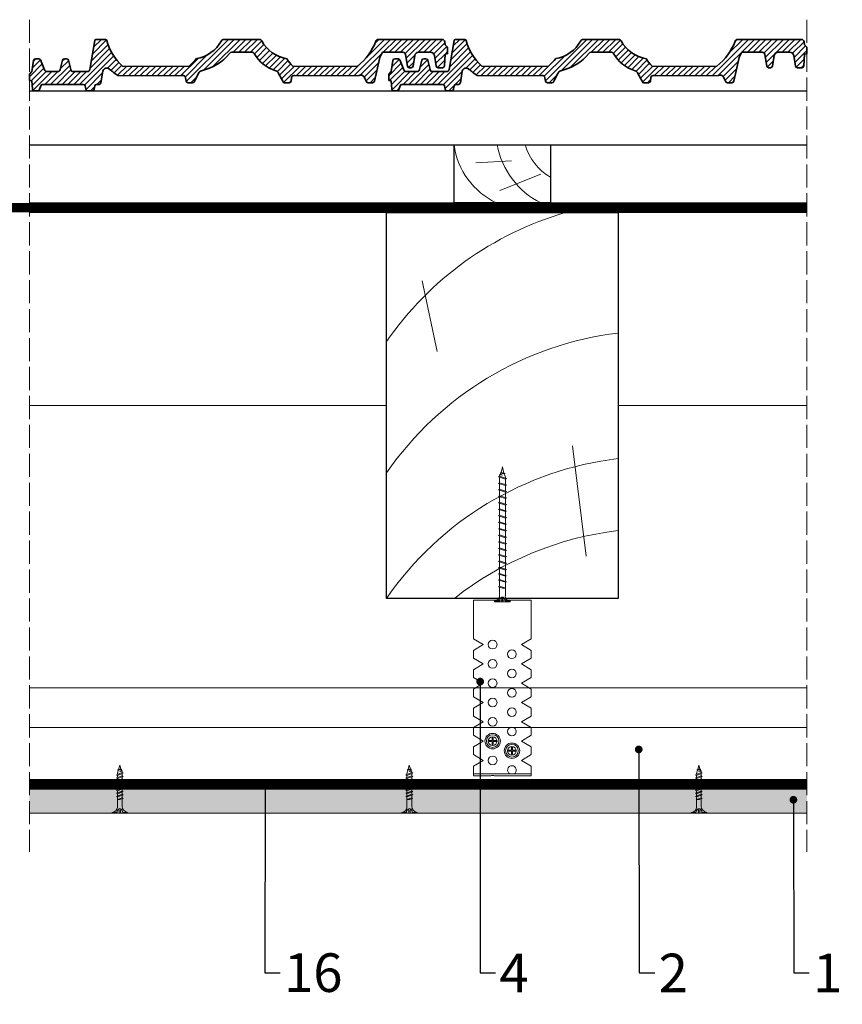
# Model space of a CAD drawing. Units: millimetres. Extents: x 1408 to 2624, y 329 to 2848.
# Drawn here: x 2180 to 2607, y 1417 to 1928 of the extents above; entities that cross this region are included whole.
import ezdxf
from ezdxf import colors
from ezdxf.entities.mleader import LeaderData, LeaderLine
from ezdxf.math import Vec2, Vec3

# ---------------------------------------------------------------- set-up
doc = ezdxf.new("R2010")
doc.units = ezdxf.units.MM
doc.linetypes.add('ACAD_ISO02W100', pattern=[15, 12, -3])
doc.linetypes.add('ACAD_ISO03W100', pattern=[30, 12, -18])
for name, color, linetype, lineweight in [('_ISOVER WELNA', 7, 'BATTING', 9), ('_izolacja przeciwwodna', 7, 'ACAD_ISO03W100', 9), ('_RIGIPS AKCESORIA', 7, 'Continuous', 9), ('_RIGIPS G-K', 7, 'Continuous', 15), ('_RIGIPS PROFIL', 7, 'Continuous', 9), ('_Rigips_Akcesoria', 7, 'Continuous', 5), ('Konstrukcja cienka', 7, 'Continuous', 9), ('Konstrukcja gruba', 7, 'Continuous', 25), ('KRESKOWANIE', 7, 'Continuous', 9), ('OPISY', 7, 'Continuous', 9), ('PRZERYWANA', 7, 'ACAD_ISO02W100', 9)]:
    doc.layers.add(name, color=color, linetype=linetype, lineweight=lineweight)
doc.styles.get("Standard").update_dxf_attribs({"font": 'arial.ttf'})
doc.linetypes.add('BATTING', pattern='A,0.00254,-2.54,[134,ltypeshp.shx,S=2.54,R=0,X=-2.54,Y=0],-5.08,[134,ltypeshp.shx,S=2.54,R=180,X=2.54,Y=0],-2.54', length=10.16254)

# ---------------------------------------------------------------- blocks, each defined once
blk = doc.blocks.new('lata')
at = {"color": 0}
blk.add_lwpolyline([(1196.53, 1750.24), (1177.24, 1773.22), (1215.55, 1805.36), (1234.83, 1782.37)], close=True, dxfattribs=at)
at = {"layer": 'Konstrukcja cienka'}
for p, q in [((1190.69, 1765.1), (1201.46, 1785.15)), ((1206.78, 1769.49), (1220.29, 1782.16))]:
    blk.add_line(p, q, dxfattribs=at)
for centre, radius, start, end in [((1208.59, 1753.5), 39.02, 47.734, 104.6182), ((1190.86, 1735.29), 42.34, 50.6274, 103.2449), ((1190.99, 1736.17), 27.34, 55.2999, 100.942)]:
    blk.add_arc(centre, radius, start, end, dxfattribs=at)
at = {"layer": 'Konstrukcja gruba', "color": 0}
blk.add_lwpolyline([(1196.53, 1750.24), (1177.24, 1773.22), (1215.55, 1805.36), (1234.83, 1782.37)], close=True, dxfattribs=at)
blk = doc.blocks.new('Dachowka zakl widok')
at = {"layer": 'KRESKOWANIE'}
h = blk.add_hatch(dxfattribs=at)
h.set_pattern_fill('LINE', color=256, scale=0.6667, angle=45, style=0)
h.paths.add_polyline_path([(3783.94, 4340.66, -0.245009), (3785.03, 4341.23), (3795.55, 4341.23, -0.245009), (3796.64, 4340.66, 0.195779), (3807.88, 4331.67, -0.272507), (3809.32, 4330.24), (3811.46, 4326.17, 0.34175), (3812.43, 4325.42), (3814.79, 4325.42, 0.373163), (3815.78, 4326.28), (3816.04, 4328.12, -0.500869), (3817.75, 4329.13), (3851.03, 4329.13, -0.50101), (3853.9, 4327.71), (3854.72, 4326.24, 0.361596), (3855.7, 4325.42), (3857.98, 4325.42, 0.380065), (3858.97, 4326.31), (3861.7, 4338.54), (3863.13, 4341.23), (3873.71, 4341.23, -0.366629), (3875.03, 4340.11), (3876.04, 4334.06, 0.366629), (3877.02, 4333.23), (3877.99, 4333.23, 0.366629), (3878.98, 4334.06), (3879.9, 4339.55, -0.366629), (3881.87, 4341.23), (3888.05, 4341.23, -0.363413), (3890.02, 4339.58), (3891.01, 4334.05, 0.363413), (3891.99, 4333.23), (3894.21, 4333.23, 0.399084), (3895.2, 4334.17), (3895.52, 4340.29), (3896.87, 4340.47), (3896.87, 4343.8), (3895.54, 4345.14), (3895.37, 4346.7, 0.38372), (3894.04, 4347.89), (3860.97, 4347.89, 0.296796), (3859.75, 4347.1, -0.138239), (3850.23, 4334.1), (3816.62, 4334.1, -0.056941), (3813.67, 4337.89, -0.22789), (3800.56, 4347.1, 0.295628), (3799.34, 4347.89), (3780.9, 4347.89, 0.295628), (3779.68, 4347.1, -0.23006), (3766.74, 4337.92, -0.04881), (3762.93, 4334.1), (3728.47, 4334.1, -0.15447), (3720.34, 4347.41, 0.33287), (3719.7, 4347.89), (3714.72, 4347.89, 0.362841), (3714.07, 4347.34), (3711.57, 4332.36, -0.370253), (3710.25, 4331.23), (3702.93, 4331.23, -0.344151), (3701.64, 4332.24), (3700.41, 4337.14, 0.344151), (3699.44, 4337.89), (3698.34, 4337.89, 0.344151), (3697.37, 4337.14), (3696.14, 4332.24, -0.344151), (3694.85, 4331.23), (3689.31, 4331.23, -0.308978), (3688.07, 4332.07), (3686.04, 4337.26, 0.308978), (3685.11, 4337.89), (3683.4, 4337.89, 0.371247), (3682.41, 4337.04), (3681.54, 4331.23), (3680.2, 4329.94), (3680.2, 4326.61), (3681.54, 4326.44), (3681.88, 4322.15, 0.391148), (3682.87, 4321.23), (3684.54, 4321.23, 0.330768), (3685.5, 4321.94), (3686.08, 4323.85, -0.330768), (3687.03, 4324.56), (3708.05, 4324.56, -0.357511), (3709.03, 4323.76), (3709.38, 4322.03, 0.357511), (3710.36, 4321.23), (3712.72, 4321.23, 0.357511), (3713.7, 4322.03), (3714.04, 4323.76, -0.357511), (3715.02, 4324.56), (3716.32, 4324.56, 0.366436), (3717.31, 4325.39), (3718.31, 4331.4, -0.590343), (3721.62, 4332.56, 0.036956), (3726.09, 4329.13), (3759.41, 4329.13, -0.470313), (3761.16, 4328.06), (3761.41, 4326.28, 0.373163), (3762.4, 4325.42), (3764.76, 4325.42, 0.34175), (3765.73, 4326.17), (3767.87, 4330.24, -0.286353), (3769.41, 4331.69, 0.163128)])
at = {"layer": 'Konstrukcja gruba', "lineweight": 35}
for p, q in [((3714.07, 4347.34), (3711.56, 4332.32)), ((3714.72, 4347.89), (3719.7, 4347.89)), ((3780.9, 4347.89), (3799.34, 4347.89)), ((3860.97, 4347.89), (3894.04, 4347.89)), ((3895.37, 4346.7), (3895.54, 4345.14)), ((3895.54, 4345.14), (3896.87, 4343.8)), ((3896.87, 4343.8), (3896.87, 4340.47)), ((3785.03, 4341.23), (3795.55, 4341.23)), ((3858.97, 4326.31), (3861.7, 4338.54)), ((3861.7, 4338.54), (3863.13, 4341.23)), ((3863.13, 4341.23), (3873.71, 4341.23)), ((3876.04, 4334.06), (3875.03, 4340.11)), ((3878.98, 4334.06), (3879.9, 4339.55)), ((3881.87, 4341.23), (3888.05, 4341.23)), ((3891.01, 4334.05), (3890.02, 4339.58)), ((3895.52, 4340.29), (3895.2, 4334.17)), ((3896.87, 4340.47), (3895.52, 4340.29)), ((3682.41, 4337.04), (3681.54, 4331.23)), ((3685.11, 4337.89), (3683.4, 4337.89)), ((3686.04, 4337.26), (3688.07, 4332.07)), ((3697.37, 4337.14), (3696.14, 4332.24)), ((3698.34, 4337.89), (3699.44, 4337.89)), ((3700.41, 4337.14), (3701.64, 4332.24)), ((3877.99, 4333.23), (3877.02, 4333.23)), ((3894.21, 4333.23), (3891.99, 4333.23)), ((3681.54, 4331.23), (3680.2, 4329.94)), ((3680.2, 4329.94), (3680.2, 4326.61)), ((3689.31, 4331.23), (3694.85, 4331.23)), ((3702.93, 4331.23), (3710.25, 4331.23)), ((3718.31, 4331.4), (3717.31, 4325.39)), ((3761.41, 4326.28), (3761.16, 4328.06)), ((3765.73, 4326.17), (3767.87, 4330.24)), ((3811.46, 4326.17), (3809.32, 4330.24)), ((3815.78, 4326.28), (3816.04, 4328.12)), ((3680.2, 4326.61), (3681.54, 4326.44)), ((3681.54, 4326.44), (3681.88, 4322.15)), ((3685.5, 4321.94), (3686.08, 4323.85)), ((3687.03, 4324.56), (3708.05, 4324.56)), ((3709.38, 4322.03), (3709.03, 4323.76)), ((3713.7, 4322.03), (3714.04, 4323.76)), ((3715.02, 4324.56), (3716.32, 4324.56)), ((3762.4, 4325.42), (3764.76, 4325.42)), ((3814.79, 4325.42), (3812.43, 4325.42)), ((3854.72, 4326.24), (3853.9, 4327.71)), ((3855.7, 4325.42), (3857.98, 4325.42)), ((3682.87, 4321.23), (3684.54, 4321.23)), ((3710.36, 4321.23), (3712.72, 4321.23))]:
    blk.add_line(p, q, dxfattribs=at)
at = {"layer": 'Konstrukcja gruba'}
for p, q in [((3728.47, 4334.1), (3762.93, 4334.1)), ((3816.62, 4334.1), (3850.23, 4334.1)), ((3726.09, 4329.13), (3759.41, 4329.13)), ((3817.75, 4329.13), (3851.03, 4329.13))]:
    blk.add_line(p, q, dxfattribs=at)
at = {"layer": 'Konstrukcja gruba', "lineweight": 35}
for centre, radius, start, end in [((3714.72, 4347.23), 0.667, 90, 169.7714), ((3719.7, 4347.23), 0.667, 16.3559, 90), ((3745.44, 4353.62), 25.86, 193.8759, 229.0003), ((3763.76, 4355.84), 18.16, 279.4409, 331.2649), ((3780.9, 4346.56), 1.33, 90, 155.8766), ((3799.34, 4346.56), 1.33, 24.1234, 90), ((3816.69, 4356.13), 18.49, 209.2324, 260.584), ((3831.93, 4357.48), 29.69, 308.0473, 339.2371), ((3860.97, 4346.56), 1.33, 90, 162.6442), ((3894.04, 4346.56), 1.33, 6.0287, 90), ((3763.3, 4357.85), 26.86, 282.9166, 320.1955), ((3785.03, 4339.89), 1.33, 90, 145.0672), ((3795.55, 4339.89), 1.33, 34.9328, 90), ((3813.3, 4349.97), 19.08, 209.213, 253.5218), ((3873.71, 4339.89), 1.33, 9.4623, 90), ((3881.87, 4339.23), 2, 90, 170.5377), ((3888.05, 4339.23), 2, 10.1127, 90), ((3683.4, 4336.89), 1, 90, 171.4692), ((3685.11, 4336.89), 1, 21.3201, 90), ((3698.34, 4336.89), 1, 90, 165.9638), ((3699.44, 4336.89), 1, 14.0362, 90), ((3720.28, 4331.07), 2, 48.2778, 170.4985), ((3745.31, 4355.46), 27.69, 309.5226, 320.7001), ((3831.74, 4348.92), 21.18, 211.3941, 224.4301), ((3877.02, 4334.23), 1, 189.4623, 270), ((3877.99, 4334.23), 1, 270, 350.5377), ((3891.99, 4334.23), 1, 190.1127, 270), ((3894.21, 4334.23), 1, 270, 357.0246), ((3689.31, 4332.56), 1.33, 201.3201, 270), ((3694.85, 4332.56), 1.33, 270, 345.9638), ((3702.93, 4332.56), 1.33, 194.0362, 270), ((3710.25, 4332.56), 1.33, 270, 349.7714), ((3747.04, 4361.07), 38.2, 228.2778, 236.7436), ((3759.84, 4327.87), 1.33, 8.1451, 108.8979), ((3769.81, 4329.73), 2, 104.4979, 165.4715), ((3807.38, 4329.73), 2, 14.5285, 75.5021), ((3817.27, 4327.98), 1.24, 67.4259, 173.8454), ((3851.93, 4327.35), 2, 10.4809, 116.9262), ((3687.03, 4323.56), 1, 90, 163.2102), ((3708.05, 4323.56), 1, 11.3099, 90), ((3715.02, 4323.56), 1, 90, 168.6901), ((3716.32, 4325.56), 1, 270, 350.4985), ((3762.4, 4326.42), 1, 188.1451, 270), ((3764.76, 4326.42), 1, 270, 345.4715), ((3812.43, 4326.42), 1, 194.5285, 270), ((3814.79, 4326.42), 1, 270, 351.8549), ((3855.7, 4326.42), 1, 190.4809, 270), ((3857.98, 4326.42), 1, 270, 353.2402), ((3682.87, 4322.23), 1, 184.5485, 270), ((3684.54, 4322.23), 1, 270, 343.2102), ((3710.36, 4322.23), 1, 191.3099, 270), ((3712.72, 4322.23), 1, 270, 348.6901)]:
    blk.add_arc(centre, radius, start, end, dxfattribs=at)
blk = doc.blocks.new('_Dot')
at = {"color": 0, "linetype": 'ByBlock', "lineweight": -2}
blk.add_line((-0.5, 0), (-1, 0), dxfattribs=at)
at = {"color": 0, "linetype": 'ByBlock', "const_width": 0.5}
blk.add_lwpolyline([(-0.25, 0, 1), (0.25, 0, 1)], format="xyb", close=True, dxfattribs=at)
blk = doc.blocks.new('TN 25')
at = {"layer": '_RIGIPS AKCESORIA'}
for p, q in [((0, -0.84), (0, 7.16)), ((0, 7.16), (0.46, 7.16)), ((0.46, 7.16), (0.46, 4.78)), ((0.46, 4.78), (0, 4.78)), ((0, 3.5), (1.77, 3.5)), ((0, 2.83), (1.77, 2.83)), ((0.46, 1.64), (0, 1.64)), ((0.46, -0.84), (0.46, 1.64)), ((1.77, 3.5), (1.77, 4.2)), ((1.77, 2.83), (1.77, 2.18)), ((3.02, 4.46), (8.47, 4.46)), ((7.49, 2.01), (3.55, 2.01)), ((7.12, 4.46), (7.12, 3.18)), ((8.03, 2.01), (7.12, 4.46)), ((7.12, 3.18), (7.65, 1.53)), ((7.65, 1.53), (8.03, 2.01)), ((9.41, 2.01), (8.03, 2.01)), ((8.47, 4.46), (8.79, 5)), ((9.61, 1.51), (8.47, 4.46)), ((8.79, 5), (9.93, 2.01)), ((9, 4.46), (10.1, 4.46)), ((9.93, 2.01), (9.61, 1.51)), ((11.04, 2.01), (9.93, 2.01)), ((10.1, 4.46), (10.41, 5)), ((11.23, 1.51), (10.1, 4.46)), ((10.41, 5), (11.56, 2.01)), ((10.62, 4.46), (11.67, 4.46)), ((11.56, 2.01), (11.23, 1.51)), ((12.61, 2.01), (11.56, 2.01)), ((11.67, 4.46), (11.99, 5)), ((12.81, 1.51), (11.67, 4.46)), ((11.99, 5), (13.14, 2.01)), ((12.2, 4.46), (13.21, 4.46)), ((13.14, 2.01), (12.81, 1.51)), ((14.15, 2.01), (13.14, 2.01)), ((13.21, 4.46), (13.52, 5)), ((14.34, 1.51), (13.21, 4.46)), ((13.52, 5), (14.67, 2.01)), ((13.73, 4.46), (14.8, 4.46)), ((14.67, 2.01), (14.34, 1.51)), ((15.74, 2.01), (14.67, 2.01)), ((14.8, 4.46), (15.12, 5)), ((15.94, 1.51), (14.8, 4.46)), ((15.12, 5), (16.26, 2.01)), ((15.33, 4.46), (16.42, 4.46)), ((16.26, 2.01), (15.94, 1.51)), ((17.36, 2.01), (16.26, 2.01)), ((16.42, 4.46), (16.73, 5)), ((17.55, 1.51), (16.42, 4.46)), ((16.73, 5), (17.88, 2.01)), ((16.94, 4.46), (17.99, 4.46)), ((17.88, 2.01), (17.55, 1.51)), ((18.93, 2.01), (17.88, 2.01)), ((17.99, 4.46), (18.31, 5)), ((19.13, 1.51), (17.99, 4.46)), ((18.31, 5), (19.45, 2.01)), ((18.52, 4.46), (19.68, 4.46)), ((19.45, 2.01), (19.13, 1.51)), ((19.45, 2.01), (20.62, 2.01)), ((19.68, 4.46), (20, 5)), ((20.82, 1.51), (19.68, 4.46)), ((20, 5), (21.14, 2.01)), ((20.21, 4.46), (20.7, 4.46)), ((20.7, 4.46), (22.28, 3.98)), ((21.14, 2.01), (20.82, 1.51)), ((21.14, 2.01), (21.81, 2.12)), ((21.85, 1.83), (21.67, 3.28)), ((21.67, 3.28), (22.14, 2.4)), ((22.14, 2.4), (21.85, 1.83)), ((22.7, 2.36), (22.14, 2.4)), ((22.28, 3.98), (22.56, 4.37)), ((22.7, 2.36), (22.28, 3.98)), ((22.56, 4.37), (23.03, 2.71)), ((23.03, 2.71), (22.7, 2.36)), ((22.71, 3.85), (25, 3.24)), ((25, 3.24), (23.03, 2.71)), ((0, -0.84), (0.46, -0.84))]:
    blk.add_line(p, q, dxfattribs=at)
for centre, major_axis, ratio, start_param, end_param in [((3.09, 7.67), (0.17, 3.2), 0.826134, 1.773653, 3.180586), ((-0.04, 0.9), (0, 3.93), 0.848176, -0.720942, -0.151112), ((3.37, -1.57), (0.28, 3.57), 0.832181, 0.035984, 1.430787), ((-2.73, 15.91), (0, 14.76), 0.848176, 3.399396, 3.475072), ((0.59, 4.62), (0, 2.81), 0.848176, 3.475072, 3.862535), ((1.66, 3.18), (0, 0.895), 0.848176, -1.552777, -0.720942), ((1.66, 3.18), (0, 0.895), 0.848176, 3.862535, 4.730408)]:
    blk.add_ellipse(centre, major_axis=major_axis, ratio=ratio, start_param=start_param, end_param=end_param, dxfattribs=at)
blk = doc.blocks.new('TD 70')
at = {"layer": '_Rigips_Akcesoria'}
for p, q in [((18.38, 47.4), (18.38, 55.4)), ((18.38, 55.4), (18.84, 55.4)), ((18.84, 53.01), (18.38, 53.01)), ((18.38, 51.73), (20.15, 51.73)), ((18.38, 51.06), (20.15, 51.06)), ((18.84, 55.4), (18.84, 53.01)), ((20.15, 51.73), (20.15, 52.43)), ((20.15, 51.06), (20.15, 50.41)), ((21.4, 52.96), (28.48, 52.96)), ((26.41, 50.01), (25.5, 52.96)), ((25.5, 52.96), (25.5, 51.42)), ((25.5, 51.42), (26.03, 49.44)), ((28.48, 52.96), (28.79, 53.6)), ((29.61, 49.41), (28.48, 52.96)), ((28.79, 53.6), (29.94, 50.01)), ((29, 52.96), (31.59, 52.96)), ((31.59, 52.96), (31.9, 53.6)), ((32.72, 49.41), (31.59, 52.96)), ((31.9, 53.6), (33.05, 50.01)), ((32.11, 52.96), (34.8, 52.96)), ((34.8, 52.96), (35.11, 53.6)), ((35.93, 49.41), (34.8, 52.96)), ((35.11, 53.6), (36.26, 50.01)), ((35.32, 52.96), (38.06, 52.96)), ((38.06, 52.96), (38.38, 53.6)), ((39.2, 49.41), (38.06, 52.96)), ((38.38, 53.6), (39.52, 50.01)), ((38.58, 52.96), (41.44, 52.96)), ((41.44, 52.96), (41.76, 53.6)), ((42.58, 49.41), (41.44, 52.96)), ((41.76, 53.6), (42.9, 50.01)), ((41.96, 52.96), (44.82, 52.96)), ((44.82, 52.96), (45.14, 53.6)), ((45.96, 49.41), (44.82, 52.96)), ((45.14, 53.6), (46.28, 50.01)), ((45.34, 52.96), (48.2, 52.96)), ((48.2, 52.96), (48.52, 53.6)), ((49.34, 49.41), (48.2, 52.96)), ((48.52, 53.6), (49.66, 50.01)), ((48.72, 52.96), (51.58, 52.96)), ((51.58, 52.96), (51.9, 53.6)), ((52.72, 49.41), (51.58, 52.96)), ((51.9, 53.6), (53.04, 50.01)), ((52.1, 52.96), (54.96, 52.96)), ((54.96, 52.96), (55.28, 53.6)), ((56.1, 49.41), (54.96, 52.96)), ((55.28, 53.6), (56.42, 50.01)), ((55.48, 52.96), (58.34, 52.96)), ((58.34, 52.96), (58.66, 53.6)), ((59.48, 49.41), (58.34, 52.96)), ((58.66, 53.6), (59.8, 50.01)), ((58.86, 52.96), (61.72, 52.96)), ((61.72, 52.96), (62.04, 53.6)), ((62.85, 49.41), (61.72, 52.96)), ((62.04, 53.6), (63.18, 50.01)), ((62.24, 52.96), (65.1, 52.96)), ((65.1, 52.96), (65.42, 53.6)), ((66.23, 49.41), (65.1, 52.96)), ((65.42, 53.6), (66.56, 50.01)), ((65.62, 52.96), (68.48, 52.96)), ((68.48, 52.96), (68.8, 53.6)), ((69.61, 49.41), (68.48, 52.96)), ((68.8, 53.6), (69.94, 50.01)), ((69, 52.96), (71.86, 52.96)), ((71.86, 52.96), (72.18, 53.6)), ((72.99, 49.41), (71.86, 52.96)), ((72.18, 53.6), (73.32, 50.01)), ((72.38, 52.96), (75.24, 52.96)), ((75.24, 52.96), (75.56, 53.6)), ((76.37, 49.41), (75.24, 52.96)), ((75.56, 53.6), (76.7, 50.01)), ((75.76, 52.96), (78.62, 52.96)), ((78.62, 52.96), (78.94, 53.6)), ((79.75, 49.41), (78.62, 52.96)), ((78.94, 53.6), (80.08, 50.01)), ((79.14, 52.96), (82, 52.96)), ((82, 52.96), (82.32, 53.6)), ((82, 52.96), (82.32, 53.6)), ((83.13, 49.41), (82, 52.96)), ((83.13, 49.41), (82, 52.96)), ((82.32, 53.6), (83.46, 50.01)), ((82.32, 53.6), (83.46, 50.01)), ((82.52, 52.96), (83.01, 52.96)), ((82.52, 52.96), (83.01, 52.96)), ((83.01, 52.96), (84.6, 52.38)), ((84.16, 49.79), (83.99, 51.54)), ((83.99, 51.54), (84.46, 50.48)), ((84.6, 52.38), (84.88, 52.85)), ((85.02, 50.43), (84.6, 52.38)), ((84.88, 52.85), (85.35, 50.85)), ((85.02, 52.22), (88.38, 51.49)), ((88.38, 51.49), (85.35, 50.85)), ((18.84, 49.87), (18.38, 49.87)), ((18.38, 47.4), (18.84, 47.4)), ((18.84, 47.4), (18.84, 49.87)), ((25.87, 50.01), (21.92, 50.01)), ((26.03, 49.44), (26.41, 50.01)), ((29.42, 50.01), (26.41, 50.01)), ((29.94, 50.01), (29.61, 49.41)), ((32.53, 50.01), (29.94, 50.01)), ((33.05, 50.01), (32.72, 49.41)), ((35.74, 50.01), (33.05, 50.01)), ((36.26, 50.01), (35.93, 49.41)), ((39, 50.01), (36.26, 50.01)), ((39.52, 50.01), (39.2, 49.41)), ((42.38, 50.01), (39.52, 50.01)), ((42.9, 50.01), (42.58, 49.41)), ((45.76, 50.01), (42.9, 50.01)), ((46.28, 50.01), (45.96, 49.41)), ((49.14, 50.01), (46.28, 50.01)), ((49.66, 50.01), (49.34, 49.41)), ((52.52, 50.01), (49.66, 50.01)), ((53.04, 50.01), (52.72, 49.41)), ((55.9, 50.01), (53.04, 50.01)), ((56.42, 50.01), (56.1, 49.41)), ((59.28, 50.01), (56.42, 50.01)), ((59.8, 50.01), (59.48, 49.41)), ((62.66, 50.01), (59.8, 50.01)), ((63.18, 50.01), (62.85, 49.41)), ((66.04, 50.01), (63.18, 50.01)), ((66.56, 50.01), (66.23, 49.41)), ((69.42, 50.01), (66.56, 50.01)), ((69.94, 50.01), (69.61, 49.41)), ((72.8, 50.01), (69.94, 50.01)), ((73.32, 50.01), (72.99, 49.41)), ((76.18, 50.01), (73.32, 50.01)), ((76.7, 50.01), (76.37, 49.41)), ((79.56, 50.01), (76.7, 50.01)), ((80.08, 50.01), (79.75, 49.41)), ((82.94, 50.01), (80.08, 50.01)), ((83.46, 50.01), (83.13, 49.41)), ((83.46, 50.01), (83.13, 49.41)), ((83.46, 50.01), (84.13, 50.15)), ((84.46, 50.48), (84.16, 49.79)), ((85.02, 50.43), (84.46, 50.48)), ((85.35, 50.85), (85.02, 50.43))]:
    blk.add_line(p, q, dxfattribs=at)
for centre, major_axis, ratio, start_param, end_param in [((21.47, 55.9), (1.22, 2.78), 0.837272, 2.095128, 3.598769), ((18.34, 49.13), (0, 3.93), 0.848176, -0.720942, -0.151112), ((20.04, 51.41), (0, 0.895), 0.848176, -1.552777, -0.720942), ((20.04, 51.41), (0, 0.895), 0.848176, 3.862535, 4.730408), ((21.75, 46.66), (-0.73, 3.32), 0.858496, -0.312441, 1.16424), ((15.65, 64.14), (0, 14.76), 0.848176, 3.399396, 3.475072), ((18.97, 52.85), (0, 2.81), 0.848176, 3.475072, 3.862535)]:
    blk.add_ellipse(centre, major_axis=major_axis, ratio=ratio, start_param=start_param, end_param=end_param, dxfattribs=at)
blk = doc.blocks.new('ES125_91')
at = {"layer": '_RIGIPS AKCESORIA'}
for p, q in [((-365.9, -68.41), (-335.9, -68.41)), ((-365.9, -68.41), (-365.9, -88.41)), ((-335.9, -68.41), (-335.9, -88.41)), ((-360.9, -91.41), (-365.9, -88.41)), ((-360.9, -91.41), (-365.9, -94.41)), ((-340.9, -91.41), (-335.9, -88.41)), ((-340.9, -91.41), (-335.9, -94.41)), ((-365.9, -94.41), (-365.9, -98.41)), ((-335.9, -94.41), (-335.9, -98.41)), ((-360.9, -101.41), (-365.9, -98.41)), ((-360.9, -101.41), (-365.9, -104.41)), ((-340.9, -101.41), (-335.9, -98.41)), ((-340.9, -101.41), (-335.9, -104.41)), ((-365.9, -104.41), (-365.9, -108.41)), ((-335.9, -104.41), (-335.9, -108.41)), ((-360.9, -111.41), (-365.9, -108.41)), ((-360.9, -111.41), (-365.9, -114.41)), ((-340.9, -111.41), (-335.9, -108.41)), ((-340.9, -111.41), (-335.9, -114.41)), ((-365.9, -114.41), (-365.9, -118.41)), ((-335.9, -114.41), (-335.9, -118.41)), ((-360.9, -121.41), (-365.9, -118.41)), ((-360.9, -121.41), (-365.9, -124.41)), ((-340.9, -121.41), (-335.9, -118.41)), ((-340.9, -121.41), (-335.9, -124.41)), ((-365.9, -124.41), (-365.9, -128.41)), ((-335.9, -124.41), (-335.9, -128.41)), ((-360.9, -131.41), (-365.9, -128.41)), ((-360.9, -131.41), (-365.9, -134.41)), ((-340.9, -131.41), (-335.9, -128.41)), ((-340.9, -131.41), (-335.9, -134.41)), ((-365.9, -134.41), (-365.9, -138.41)), ((-335.9, -134.41), (-335.9, -138.41)), ((-360.9, -141.41), (-365.9, -138.41)), ((-360.9, -141.41), (-365.9, -144.41)), ((-340.9, -141.41), (-335.9, -138.41)), ((-340.9, -141.41), (-335.9, -144.41)), ((-365.9, -144.41), (-365.9, -148.41)), ((-335.9, -144.41), (-335.9, -148.41)), ((-360.9, -151.41), (-365.9, -148.41)), ((-360.9, -151.41), (-365.9, -154.41)), ((-340.9, -151.41), (-335.9, -148.41)), ((-340.9, -151.41), (-335.9, -154.41)), ((-365.9, -154.41), (-365.9, -158.41)), ((-335.9, -154.41), (-335.9, -158.41)), ((-335.9, -158.41), (-365.9, -158.41)), ((-365.9, -158.41), (-365.9, -159.41)), ((-356.93, -159.41), (-365.9, -159.41)), ((-335.9, -159.41), (-354.86, -159.41)), ((-335.9, -158.41), (-335.9, -159.41))]:
    blk.add_line(p, q, dxfattribs=at)
for centre in [(-355.9, -91.41), (-345.9, -96.41), (-355.9, -101.41), (-345.9, -106.41), (-355.9, -111.41), (-345.9, -116.41), (-355.9, -121.41), (-345.9, -126.41), (-355.9, -131.41), (-345.9, -136.41), (-355.9, -141.41), (-345.9, -146.41), (-355.9, -151.41)]:
    blk.add_circle(centre, 2.25, dxfattribs=at)
for centre, start, end in [((-345.9, -156.41), 297.266, 242.734), ((-355.9, -161.41), 62.734, 117.266)]:
    blk.add_arc(centre, 2.25, start, end, dxfattribs=at)
blk = doc.blocks.new('pchelka gora')
at = {"layer": '_RIGIPS G-K'}
for p, q in [((2027.67, 1319.85), (2027.67, 1319.33)), ((2027.67, 1319.85), (2029.24, 1319.85)), ((2027.67, 1319.33), (2029.24, 1319.33)), ((2029.24, 1319.85), (2029.24, 1321.42)), ((2029.24, 1321.42), (2029.75, 1321.42)), ((2029.24, 1317.76), (2029.24, 1319.33)), ((2029.24, 1317.76), (2029.75, 1317.76)), ((2029.75, 1319.85), (2029.75, 1321.42)), ((2029.75, 1319.85), (2031.32, 1319.85)), ((2029.75, 1319.33), (2031.32, 1319.33)), ((2029.75, 1317.76), (2029.75, 1319.33)), ((2031.32, 1319.85), (2031.32, 1319.33))]:
    blk.add_line(p, q, dxfattribs=at)
for radius in [4, 3.27]:
    blk.add_circle((2029.49, 1319.59), radius, dxfattribs=at)

msp = doc.modelspace()

# ---------------------------------------------------------------- hatches: boundary and pattern name
at = {"layer": 'KRESKOWANIE'}
h = msp.add_hatch(dxfattribs=at)
h.set_pattern_fill('DOTS', color=256, scale=2, angle=45, style=0)
h.set_pattern_definition([(45, (-3114.7262, -1581.842), (-1.122532, 3.367596), [0, -3.175])])
h.paths.add_polyline_path([(2588.3, 1516.338), (2588.3, 1528.838), (2185.488, 1528.838), (2185.488, 1516.338)])
h.paths.add_polyline_path([(1772.677, 1528.838), (1772.677, 1516.338), (2175.488, 1516.338), (2175.488, 1528.838)])

# ---------------------------------------------------------------- linework, layer by layer
at = {"layer": '_ISOVER WELNA', "ltscale": 9.6}
for p, q in [((2185.488, 1727.761), (2370.488, 1727.761)), ((2490.488, 1727.761), (2588.3, 1727.761))]:
    msp.add_line(p, q, dxfattribs=at)
at = {"layer": '_ISOVER WELNA', "ltscale": 4.5}
msp.add_line((2185.488, 1581.338), (2588.3, 1581.338), dxfattribs=at)
at = {"layer": '_izolacja przeciwwodna'}
for p, q in [((1772.677, 1832.761), (2588.3, 1832.761)), ((1772.677, 1827.761), (2588.3, 1827.761))]:
    msp.add_line(p, q, dxfattribs=at)
at = {"layer": '_izolacja przeciwwodna', "ltscale": 2, "const_width": 5}
for points in [[(1772.677, 1830.261), (2588.3, 1830.261)], [(2185.488, 1531.338), (2588.3, 1531.338)]]:
    msp.add_lwpolyline(points, dxfattribs=at)
at = {"layer": '_RIGIPS G-K'}
for p, q in [((2185.488, 1528.838), (2588.3, 1528.838)), ((2185.488, 1516.338), (2588.3, 1516.338))]:
    msp.add_line(p, q, dxfattribs=at)
at = {"layer": '_RIGIPS PROFIL'}
for p, q in [((2588.3, 1560.832), (2185.488, 1560.832)), ((2185.488, 1533.838), (2588.3, 1533.838))]:
    msp.add_line(p, q, dxfattribs=at)
at = {"layer": 'Konstrukcja cienka'}
for p, q in [((2185.488, 1832.761), (2588.3, 1832.761)), ((2185.488, 1827.761), (2588.3, 1827.761)), ((2388.974, 1792.374), (2396.813, 1755.64)), ((2473.997, 1649.652), (2466.761, 1706.861))]:
    msp.add_line(p, q, dxfattribs=at)
for centre, start, end in [((2510.981, 1663.813), 106.22066, 145.36823), ((2510.981, 1595.764), 96.8931, 145.36823), ((2510.981, 1530.727), 96.8931, 145.36823), ((2510.981, 1493.39), 96.8931, 128.09688)]:
    msp.add_arc(centre, 170.745, start, end, dxfattribs=at)
at = {"layer": 'Konstrukcja gruba'}
for p, q in [((2185.488, 1890.779), (2588.3, 1890.765)), ((2185.488, 1862.779), (2588.3, 1862.765)), ((2370.488, 1827.761), (2490.488, 1827.761)), ((2370.488, 1627.761), (2370.488, 1827.761)), ((2490.488, 1827.761), (2490.488, 1627.761)), ((2490.488, 1627.761), (2370.488, 1627.761))]:
    msp.add_line(p, q, dxfattribs=at)
at = {"layer": 'PRZERYWANA'}
for p, q in [((2185.488, 1927.698), (2185.488, 1496.338)), ((2588.3, 1927.698), (2588.3, 1496.338))]:
    msp.add_line(p, q, dxfattribs=at)

# ---------------------------------------------------------------- block references
for p in [(-1494.714, -2430.419), (-1308.569, -2430.419)]:
    msp.add_blockref('Dachowka zakl widok', p)
at = {"rotation": 139.9999999999808}
msp.add_blockref('lata', (4497.111, 2434.41), dxfattribs=at)
at = {"xscale": -1, "rotation": 270}
msp.add_blockref('TD 70', (2379.093, 1607.613), dxfattribs=at)
at = {"layer": '_RIGIPS AKCESORIA'}
msp.add_blockref('ES125_91', (2781.384, 1695.169), dxfattribs=at)
at = {"layer": '_RIGIPS AKCESORIA', "rotation": 90}
for p in [(2235.557, 1516.338), (2385.557, 1516.338), (2535.557, 1516.338)]:
    msp.add_blockref('TN 25', p, dxfattribs=at)
at = {"layer": '_RIGIPS G-K'}
for p in [(395.994, 234.169), (405.994, 229.169)]:
    msp.add_blockref('pchelka gora', p, dxfattribs=at)

# ---------------------------------------------------------------- leaders
at = {"layer": 'OPISY'}
ml = msp.add_multileader_mtext('Standard', dxfattribs=at)
ml.set_content('4', color=256)
ml.set_leader_properties()
ml.set_arrow_properties(name='DOT')
ml.build(insert=Vec2(0, 0))
ctx = ml.context
ctx.base_point, ctx.char_height, ctx.plane_origin = Vec3(2426.996, 1433.581), 20, Vec3(2274.711, 1505.411)
notes = []
notes.append((ctx, [(0, (1, 1, 0), (2418.996, 1433.581), (1, 0), 8, [(0, [(2419.019, 1584.591)], 0, [])])]))
ctx.mtext.insert, ctx.mtext.flow_direction = Vec3(2428.996, 1443.581), 5
ml = msp.add_multileader_mtext('Standard', dxfattribs=at)
ml.set_content('2', color=256)
ml.set_leader_properties()
ml.set_arrow_properties(name='DOT')
ml.build(insert=Vec2(0, 0))
ctx = ml.context
ctx.base_point, ctx.char_height, ctx.plane_origin = Vec3(2509.456, 1433.581), 20, Vec3(2426.8, 1505.411)
notes.append((ctx, [(0, (1, 1, 0), (2501.456, 1433.581), (1, 0), 8, [(0, [(2501.141, 1549.443)], 0, [])])]))
ctx.mtext.insert, ctx.mtext.flow_direction = Vec3(2511.456, 1443.581), 5
ml = msp.add_multileader_mtext('Standard', dxfattribs=at)
ml.set_content('16', color=256)
ml.set_leader_properties()
ml.set_arrow_properties(name='DOT')
ml.build(insert=Vec2(0, 0))
ctx = ml.context
ctx.base_point, ctx.char_height, ctx.plane_origin = Vec3(2315.42, 1433.581), 20, Vec3(2232.764, 1505.411)
notes.append((ctx, [(0, (1, 1, 0), (2307.42, 1433.581), (1, 0), 8, [(0, [(2307.56, 1531.806)], 0, [])])]))
ctx.mtext.insert, ctx.mtext.flow_direction = Vec3(2317.42, 1443.751), 5
ml = msp.add_multileader_mtext('Standard', dxfattribs=at)
ml.set_content('1', color=256)
ml.set_leader_properties()
ml.set_arrow_properties(name='DOT')
ml.build(insert=Vec2(0, 0))
ctx = ml.context
ctx.base_point, ctx.char_height, ctx.plane_origin = Vec3(2589.456, 1433.581), 20, Vec3(2493.161, 1505.411)
notes.append((ctx, [(0, (1, 1, 0), (2581.456, 1433.581), (1, 0), 8, [(0, [(2581.262, 1523.353)], 0, [])])]))
ctx.mtext.insert, ctx.mtext.flow_direction = Vec3(2591.456, 1443.581), 5
for ctx, leaders in notes:
    for number, flags, end, landing, length, lines in leaders:
        leader = LeaderData()
        leader.index, (leader.has_last_leader_line, leader.has_dogleg_vector, leader.attachment_direction) = number, flags
        leader.last_leader_point, leader.dogleg_vector, leader.dogleg_length = Vec3(end), Vec3(landing), length
        for number, points, colour, breaks in lines:
            line = LeaderLine()
            line.index, line.vertices, line.color, line.breaks = number, Vec3.list(points), colors.encode_raw_color(colour), breaks
            leader.lines.append(line)
        ctx.leaders.append(leader)

doc.saveas('drawing.dxf')
